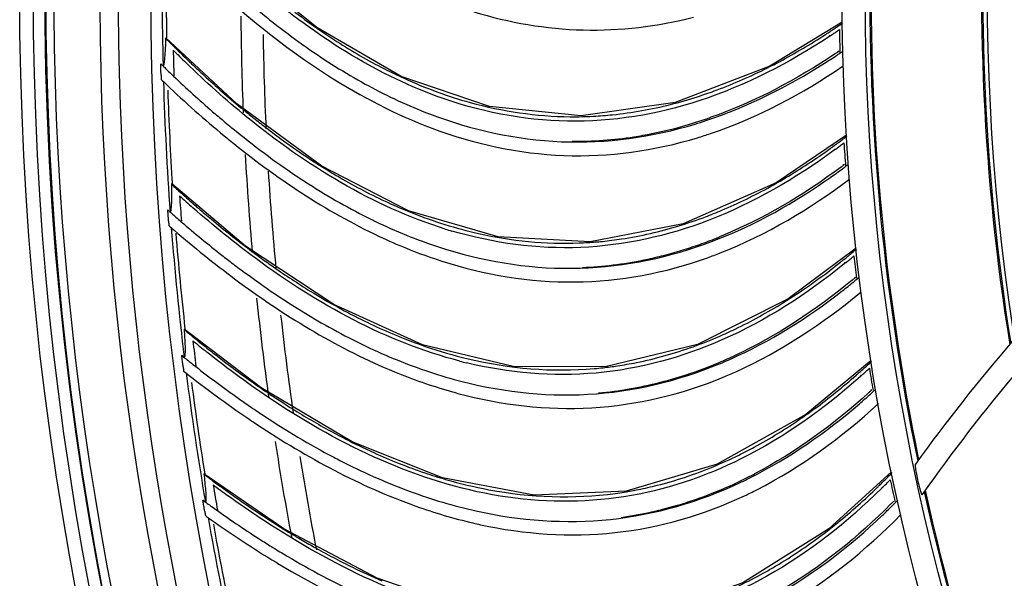
# Model space of a CAD drawing. Units: millimetres. Extents: x 28 to 10215, y -2578 to 801.
# Drawn here: x 9206 to 9291, y -1114 to -1066 of the extents above; entities that cross this region are included whole.
import ezdxf

# ---------------------------------------------------------------- set-up
doc = ezdxf.new("R2010")
doc.units = ezdxf.units.MM
doc.layers.get('0').update_dxf_attribs({"linetype": 'CONTINUOUS'})

msp = doc.modelspace()

# ---------------------------------------------------------------- linework, layer by layer
at = {"color": 7}
for p, q in [((9231.389, -1066.558), (9224.299, -1060.817)), ((9276.778, -1066.083), (9270.524, -1069.879)), ((9275.475, -1066.879), (9275.566, -1066.826)), ((9224.466, -1073.136), (9218.32, -1067.436)), ((9275.557, -1067.008), (9275.645, -1066.95)), ((9275.741, -1067.233), (9275.646, -1067.293)), ((9275.757, -1067.257), (9275.663, -1067.319)), ((9276.474, -1068.601), (9276.378, -1068.661)), ((9276.477, -1068.605), (9276.383, -1068.668)), ((9217.909, -1070.17), (9217.906, -1070.065)), ((9217.909, -1070.215), (9217.909, -1070.17)), ((9231.825, -1078.527), (9224.466, -1073.136)), ((9225.638, -1074.146), (9225.764, -1074.247)), ((9225.645, -1074.138), (9225.764, -1074.247)), ((9277.141, -1075.858), (9271.075, -1079.954)), ((9275.875, -1076.718), (9275.964, -1076.661)), ((9275.963, -1076.843), (9276.049, -1076.781)), ((9276.159, -1077.056), (9276.067, -1077.121)), ((9276.177, -1077.081), (9276.086, -1077.147)), ((9276.956, -1078.39), (9276.863, -1078.455)), ((9276.959, -1078.393), (9276.868, -1078.462)), ((9225.228, -1085.432), (9218.814, -1080.036)), ((9218.535, -1082.786), (9218.527, -1082.681)), ((9218.538, -1082.831), (9218.535, -1082.786)), ((9232.839, -1090.462), (9225.228, -1085.432)), ((9226.448, -1086.384), (9226.578, -1086.479)), ((9226.453, -1086.376), (9226.578, -1086.479)), ((9277.973, -1085.606), (9272.111, -1089.991)), ((9276.75, -1086.527), (9276.835, -1086.465)), ((9276.844, -1086.647), (9276.926, -1086.581)), ((9277.05, -1086.851), (9276.961, -1086.919)), ((9277.069, -1086.874), (9276.982, -1086.945)), ((9277.911, -1088.144), (9277.821, -1088.214)), ((9277.913, -1088.147), (9277.826, -1088.22)), ((9226.583, -1097.678), (9219.915, -1092.598)), ((9219.77, -1095.358), (9219.757, -1095.254)), ((9219.775, -1095.403), (9219.77, -1095.358)), ((9279.275, -1095.303), (9273.632, -1099.966)), ((9278.098, -1096.281), (9278.18, -1096.216)), ((9278.197, -1096.397), (9278.276, -1096.327)), ((9278.413, -1096.591), (9278.328, -1096.663)), ((9278.433, -1096.613), (9278.349, -1096.688)), ((9234.428, -1102.333), (9226.583, -1097.678)), ((9279.335, -1097.841), (9279.248, -1097.915)), ((9279.338, -1097.844), (9279.254, -1097.921)), ((9227.847, -1098.569), (9227.982, -1098.658)), ((9227.852, -1098.561), (9227.982, -1098.658)), ((9228.528, -1109.843), (9221.623, -1105.091)), ((9281.044, -1104.925), (9275.632, -1109.855)), ((9279.915, -1105.96), (9279.994, -1105.89)), ((9280.02, -1106.07), (9280.096, -1105.997)), ((9280.245, -1106.253), (9280.163, -1106.33)), ((9280.266, -1106.275), (9280.186, -1106.354)), ((9281.226, -1107.457), (9281.143, -1107.535)), ((9281.229, -1107.461), (9281.149, -1107.541)), ((9221.61, -1107.855), (9221.593, -1107.752)), ((9221.618, -1107.9), (9221.61, -1107.855)), ((9236.588, -1114.114), (9228.528, -1109.843)), ((9229.834, -1110.673), (9229.973, -1110.755)), ((9229.839, -1110.664), (9229.973, -1110.755))]:
    msp.add_line(p, q, dxfattribs=at)
for points in [[(9246.3, -1073.385), (9238.675, -1070.771), (9231.389, -1066.558)], [(9270.524, -1069.879), (9262.332, -1073.038), (9254.213, -1074.192), (9246.3, -1073.385)], [(9217.92, -1070.674), (9217.917, -1070.562), (9217.916, -1070.518)], [(9247.048, -1084.626), (9239.306, -1082.384), (9231.825, -1078.527)], [(9271.075, -1079.954), (9263.045, -1083.506), (9254.991, -1085.05), (9247.048, -1084.626)], [(9218.571, -1083.29), (9218.562, -1083.178), (9218.559, -1083.133)], [(9272.111, -1089.991), (9264.263, -1093.926), (9256.293, -1095.857), (9248.338, -1095.818), (9240.497, -1093.953), (9232.839, -1090.462)], [(9219.83, -1095.859), (9219.816, -1095.748), (9219.811, -1095.703)], [(9273.632, -1099.966), (9265.982, -1104.275), (9258.115, -1106.59), (9250.168, -1106.935), (9242.246, -1105.45), (9234.428, -1102.333)], [(9221.695, -1108.353), (9221.676, -1108.243), (9221.668, -1108.198)], [(9275.632, -1109.855), (9268.2, -1114.53), (9260.454, -1117.221), (9252.533, -1117.95), (9244.548, -1116.85), (9236.588, -1114.114)]]:
    msp.add_lwpolyline(points, dxfattribs=at)
for radius in [273.507, 272.325, 271.231, 202.45, 200.45, 189.883]:
    msp.add_circle((9479.211, -1063.527), radius, dxfattribs=at)
for centre, radius, start, end in [((9479.211, -1063.527), 270.526, 270.13159, 240), ((9479.211, -1063.527), 266.57, 90.94498, 240), ((9479.211, -1063.527), 264.98, 91.14814, 240), ((9479.211, -1063.527), 262.197, 91.62705, 268.37295), ((9479.211, -1063.527), 271.353, 156.37744, 209.7745), ((9479.211, -1063.527), 190.397, 176.1279, 189.18546), ((9479.211, -1063.527), 190.297, 176.10265, 189.1601), ((9479.211, -1063.527), 261.197, 178.91991, 181.39087), ((9479.211, -1063.527), 200.05, 178.60595, 191.6738), ((9479.211, -1063.527), 199.95, 178.57981, 191.64811), ((9479.211, -1063.527), 260.847, 179.10791, 180.86018), ((9479.211, -1063.527), 254.405, 180.46076, 182.33978), ((9264.567, -1018.91), 58.102, 232.85753, 235.59325), ((9243.147, -1017.474), 59.195, 303.29903, 303.48438), ((9242.838, -1017.007), 59.755, 303.48461, 303.81258), ((9242.431, -1016.399), 60.487, 303.81258, 304.14243), ((9242.659, -1017.485), 59.773, 304.14879, 304.52077), ((9241.905, -1015.624), 61.423, 304.14285, 304.63089), ((9479.211, -1063.527), 202.704, 180.90629, 181.47949), ((9289.514, -997.379), 99.913, 224.55368, 225.232), ((9479.211, -1063.527), 252.5, 180.82491, 182.67355), ((9243.529, -1018.057), 58.498, 302.93313, 303.19623), ((9243.415, -1018.605), 58.421, 303.61435, 303.79562), ((9243.101, -1018.136), 58.986, 303.7959, 304.14874), ((9285.746, -1001.818), 94.376, 224.96638, 225.90755), ((9479.211, -1063.527), 260.286, 181.09773, 181.5858), ((9286.53, -1000.391), 95.673, 225.23033, 226.15292), ((9265.607, -1018.149), 61.195, 234.26347, 234.96191), ((9284.478, -1002.519), 92.717, 226.15643, 226.41262), ((9244.407, -1021.098), 57.509, 302.4258, 303.68038), ((9243.394, -1020.068), 58.738, 303.94105, 304.16784), ((9243.487, -1019.71), 59.175, 303.67605, 304.00189), ((9243.108, -1019.147), 59.853, 304.00182, 304.28593), ((9291.096, -995.085), 104.517, 225.54866, 226.05437), ((9256.846, -1031.594), 43.236, 242.99731, 245.49938), ((9291.514, -994.498), 106.178, 226.1267, 226.46324), ((9289.185, -997.066), 101.764, 226.05513, 226.40121), ((9283.449, -1003.167), 93.39, 226.368, 229.16061), ((9255.581, -1034.401), 40.158, 245.48086, 249.85097), ((9479.211, -1063.527), 261.197, 181.68915, 184.1601), ((9283.335, -1003.272), 94.185, 226.3937, 230.46265), ((9479.211, -1063.527), 260.847, 181.855, 183.65541), ((9259.151, -1028.39), 49.081, 241.27727, 241.59571), ((9252.678, -1036.604), 37.748, 284.20432, 287.88997), ((9272.525, -1015.966), 74.721, 230.32387, 231.13486), ((9278.202, -1009.166), 85.42, 229.19238, 230.00743), ((9253.581, -1041.494), 32.764, 269.43139, 270.79024), ((9253.578, -1041.359), 32.898, 270.79132, 272.95043), ((9252.576, -1037.802), 38.705, 286.38383, 288.65629), ((9252.282, -1036.915), 39.639, 288.65026, 289.37475), ((9275.85, -1011.973), 81.758, 230.00565, 231.00105), ((9255.99, -1036.117), 41.785, 248.54594, 249.4556), ((9253.136, -1039.75), 36.678, 281.31261, 286.40347), ((9252.777, -1037.727), 38.84, 286.90586, 288.33786), ((9276.982, -1010.805), 84.33, 230.53339, 230.92453), ((9253.63, -1042.475), 33.907, 269.69952, 278.73371), ((9253.451, -1041.251), 35.144, 278.71894, 281.28893), ((9252.964, -1038.943), 38.811, 286.94251, 288.69035), ((9239.865, -1027.142), 61.428, 306.91209, 307.40373), ((9241.607, -1029.497), 58.498, 305.70236, 305.96546), ((9241.198, -1028.933), 59.195, 306.06826, 306.25361), ((9241.516, -1030.044), 58.428, 306.3861, 306.56765), ((9240.867, -1028.482), 59.755, 306.25384, 306.58181), ((9241.179, -1029.591), 58.993, 306.56793, 306.91977), ((9240.43, -1027.894), 60.487, 306.58181, 306.91166), ((9240.707, -1028.963), 59.778, 306.91982, 307.28999), ((9479.211, -1063.527), 202.704, 183.67552, 184.24872), ((9479.211, -1063.527), 254.405, 183.15581, 185.06687), ((9262.663, -1029.332), 58.102, 235.62676, 238.36248), ((9242.632, -1032.492), 57.509, 305.19503, 306.44961), ((9241.57, -1031.512), 58.739, 306.71039, 306.93715), ((9241.646, -1031.15), 59.175, 306.44528, 306.77112), ((9241.239, -1030.606), 59.853, 306.77105, 307.05516), ((9479.211, -1063.527), 252.5, 183.50622, 185.42934), ((9286.54, -1006.622), 99.913, 227.32291, 228.00123), ((9264.065, -1027.9), 61.935, 236.75596, 237.36875), ((9282.991, -1011.237), 94.376, 227.73561, 228.67678), ((9479.211, -1063.527), 260.286, 183.86696, 184.35503), ((9283.705, -1009.774), 95.673, 227.99956, 228.92215), ((9281.758, -1011.999), 92.717, 228.92566, 229.18185), ((9255.563, -1042.374), 43.236, 245.76654, 248.26861), ((9288.009, -1004.253), 104.517, 228.31789, 228.8236), ((9286.196, -1006.324), 101.764, 228.82436, 229.17044), ((9254.435, -1045.239), 40.158, 248.25009, 252.6202), ((9251.642, -1047.58), 37.748, 286.97356, 290.6592), ((9288.398, -1003.647), 106.178, 228.89593, 229.23247), ((9479.211, -1063.527), 261.197, 184.45838, 186.92933), ((9280.762, -1012.696), 93.39, 229.13723, 231.92984), ((9257.789, -1038.901), 49.261, 243.88447, 244.2683), ((9280.653, -1012.805), 94.185, 229.16293, 233.23188), ((9479.211, -1063.527), 260.847, 184.57164, 186.39367), ((9253.851, -1047.434), 38.253, 252.704, 253.58605), ((9251.268, -1047.928), 39.62, 291.41946, 292.09721), ((9252.78, -1052.42), 32.764, 272.20062, 273.55947), ((9252.771, -1052.286), 32.898, 273.56055, 275.71966), ((9252.253, -1050.705), 36.672, 284.07534, 289.15846), ((9251.6, -1048.786), 38.7, 289.1389, 291.42566), ((9251.795, -1048.697), 38.84, 289.67509, 291.10709), ((9275.81, -1018.941), 85.42, 231.96161, 232.77666), ((9270.469, -1026.007), 74.721, 233.0931, 233.90409), ((9252.639, -1052.187), 35.141, 281.45904, 284.05174), ((9252.041, -1049.902), 38.811, 289.71174, 291.45959), ((9239.452, -1040.038), 59.755, 309.02307, 309.35104), ((9238.988, -1039.472), 60.487, 309.35105, 309.68089), ((9239.316, -1040.526), 59.778, 309.68905, 310.05923), ((9238.386, -1038.748), 61.428, 309.68132, 310.17297), ((9479.211, -1063.527), 202.704, 186.44475, 186.98844), ((9273.597, -1021.858), 81.758, 232.77488, 233.77028), ((9254.927, -1046.934), 41.785, 251.31518, 252.22483), ((9252.877, -1053.403), 33.903, 272.44024, 281.47359), ((9240.241, -1041.016), 58.498, 308.47159, 308.73469), ((9239.804, -1040.472), 59.195, 308.83749, 309.02284), ((9240.176, -1041.567), 58.428, 309.15533, 309.33688), ((9239.817, -1041.13), 58.993, 309.33716, 309.689), ((9239.927, -1042.142), 59.853, 309.54028, 309.8244), ((9274.671, -1020.637), 84.33, 233.30262, 233.69376), ((9241.408, -1043.958), 57.509, 307.96426, 309.21884), ((9240.3, -1043.031), 58.739, 309.47962, 309.70638), ((9240.359, -1042.665), 59.175, 309.21451, 309.54035), ((9261.263, -1039.834), 58.102, 238.39599, 241.13171), ((9479.211, -1063.527), 254.405, 185.95382, 187.91775), ((9479.211, -1063.527), 252.5, 186.33538, 188.26548), ((9262.595, -1038.336), 61.935, 239.52519, 240.13798), ((9284.015, -1015.997), 99.913, 230.09214, 230.77046), ((9251.137, -1058.593), 37.748, 289.74279, 293.42843), ((9280.693, -1020.778), 94.376, 230.50484, 231.44601), ((9479.211, -1063.527), 260.286, 186.63619, 187.12426), ((9281.336, -1019.282), 95.673, 230.76879, 231.69138), ((9254.802, -1053.204), 43.236, 248.53577, 251.03784), ((9406.958, -1193.386), 152.58, 139.16017, 144.25955), ((9285.369, -1013.56), 104.517, 231.08712, 231.59283), ((9279.499, -1021.598), 92.717, 231.6949, 231.95112), ((9256.858, -1049.628), 49.261, 246.6537, 247.03753), ((9250.78, -1058.959), 39.62, 294.1887, 294.86644), ((9283.657, -1015.716), 101.764, 231.59359, 231.93967), ((9253.337, -1058.341), 38.253, 255.47323, 256.35528), ((9252.492, -1063.239), 32.898, 276.32978, 278.48889), ((9251.899, -1061.685), 36.672, 286.84458, 291.92769), ((9251.154, -1059.8), 38.7, 291.90813, 294.19489), ((9251.344, -1059.701), 38.84, 292.44433, 293.87632), ((9238.106, -1051.106), 60.487, 312.12028, 312.45013), ((9237.47, -1050.412), 61.428, 312.45055, 312.9422), ((9285.728, -1012.936), 106.178, 231.66516, 232.0017), ((9479.211, -1063.527), 261.197, 187.22761, 189.69856), ((9278.434, -1022.458), 94.185, 231.93216, 236.00111), ((9278.538, -1022.343), 93.39, 231.90647, 234.69907), ((9252.508, -1063.373), 32.764, 274.96985, 276.3287), ((9251.648, -1060.894), 38.811, 292.48098, 294.22882), ((9239.432, -1052.587), 58.498, 311.24109, 311.50392), ((9238.97, -1052.066), 59.195, 311.60672, 311.79207), ((9238.597, -1051.649), 59.755, 311.7923, 312.12027), ((9239.394, -1053.141), 58.428, 311.92456, 312.10611), ((9239.015, -1052.722), 58.993, 312.10639, 312.45823), ((9238.485, -1052.143), 59.778, 312.45828, 312.82846), ((9479.211, -1063.527), 202.704, 189.21398, 189.75767), ((9406.958, -1193.386), 150.58, 139.79957, 144.94526), ((9479.211, -1063.527), 260.847, 187.42174, 189.16927), ((9252.652, -1064.349), 33.903, 275.20947, 284.24283), ((9252.356, -1063.147), 35.141, 284.22827, 286.82097), ((9268.9, -1036.136), 74.721, 235.86234, 236.67332), ((9254.387, -1057.789), 41.785, 254.08441, 254.99406), ((9240.741, -1055.47), 57.509, 310.73349, 311.98807), ((9239.589, -1054.597), 58.739, 312.24885, 312.47561), ((9239.63, -1054.229), 59.175, 311.98374, 312.30959), ((9239.173, -1053.727), 59.853, 312.30951, 312.59363), ((9273.893, -1028.82), 85.42, 234.73084, 235.54589), ((9271.824, -1031.841), 81.758, 235.54411, 236.53951), ((9272.837, -1030.569), 84.33, 236.07185, 236.46299), ((9260.373, -1050.392), 58.102, 241.16532, 243.90098), ((9479.211, -1063.527), 254.405, 188.77021, 190.65546), ((9479.211, -1063.527), 252.5, 189.13578, 190.99037), ((9261.631, -1048.831), 61.935, 242.29442, 242.90721), ((9251.165, -1069.618), 37.748, 292.51216, 296.19799), ((9281.947, -1025.483), 99.913, 232.86137, 233.5397), ((9254.565, -1064.058), 43.236, 251.30522, 253.80713), ((9250.827, -1070), 39.62, 296.95793, 297.63567), ((9237.119, -1062.106), 61.428, 315.21978, 315.71143), ((9279.43, -1028.894), 95.673, 233.53802, 234.46061), ((9252.075, -1072.67), 36.672, 289.61381, 294.69692), ((9251.24, -1070.822), 38.7, 294.67736, 296.96412), ((9251.425, -1070.715), 38.84, 295.21356, 296.64555), ((9238.697, -1063.686), 59.195, 314.37595, 314.56131), ((9238.304, -1063.287), 59.755, 314.56153, 314.8895), ((9238.773, -1064.34), 58.993, 314.87562, 315.22746), ((9237.787, -1062.769), 60.487, 314.88951, 315.21936), ((9238.216, -1063.787), 59.778, 315.22751, 315.59769), ((9479.211, -1063.527), 202.704, 191.98321, 192.5269), ((9278.86, -1030.419), 94.376, 233.27407, 234.21524), ((9479.211, -1063.527), 260.286, 189.40542, 189.89349), ((9277.707, -1031.296), 92.717, 234.46413, 234.72031), ((9256.446, -1060.387), 49.261, 249.42293, 249.80676), ((9252.765, -1074.326), 32.764, 277.73908, 279.09806), ((9252.743, -1074.193), 32.898, 279.09914, 281.25866), ((9251.786, -1071.891), 38.811, 295.25021, 296.99805), ((9239.184, -1064.185), 58.498, 314.01005, 314.27315), ((9239.172, -1064.74), 58.428, 314.6938, 314.87534), ((9479.211, -1063.527), 200.05, 192.44978, 205.5198), ((9479.211, -1063.527), 199.95, 192.42368, 205.49375), ((9283.181, -1022.983), 104.517, 233.85635, 234.36206), ((9252.603, -1074.108), 35.141, 286.9975, 289.5902), ((9239.438, -1066.185), 58.739, 315.01808, 315.24484), ((9239.46, -1065.815), 59.175, 314.75297, 315.07882), ((9238.98, -1065.336), 59.853, 315.07874, 315.36286), ((9281.576, -1025.22), 101.764, 234.36282, 234.7089), ((9276.782, -1032.086), 93.39, 234.6757, 237.4683), ((9252.956, -1075.294), 33.903, 277.9787, 287.01206), ((9240.63, -1067.001), 57.509, 313.50272, 314.7573), ((9283.509, -1022.343), 106.178, 234.43439, 234.77093), ((9479.211, -1063.527), 261.197, 189.99684, 192.46779), ((9276.684, -1032.206), 94.185, 234.7014, 238.77034), ((9254.372, -1068.658), 41.785, 256.85364, 257.76329), ((9479.211, -1063.527), 260.847, 190.14256, 191.97598), ((9267.822, -1046.329), 74.721, 238.63156, 239.44255), ((9272.456, -1038.78), 85.42, 237.50007, 238.31512), ((9270.535, -1041.897), 81.758, 238.31334, 239.30875), ((9271.486, -1040.578), 84.33, 238.84108, 239.23222), ((9259.994, -1060.98), 58.102, 243.93446, 246.67018), ((9251.726, -1080.629), 37.748, 295.28125, 298.96689)]:
    msp.add_arc(centre, radius, start, end, dxfattribs=at)
for points in [[(9223.927, -1064.292), (9228.901, -1068.686), (9234.531, -1072.58), (9240.707, -1075.007)], [(9224.834, -1063.819), (9226.45, -1065.227), (9228.126, -1066.57), (9229.866, -1067.821)], [(9241.702, -1072.472), (9236.278, -1070.48), (9231.275, -1067.247), (9226.854, -1063.527)], [(9275.663, -1067.319), (9272.188, -1069.62), (9268.419, -1071.568), (9264.459, -1072.866)], [(9230.474, -1068.253), (9232.112, -1069.402), (9233.81, -1070.471), (9235.564, -1071.432)], [(9276.19, -1068.799), (9272.847, -1071.048), (9269.233, -1072.973), (9265.432, -1074.309)], [(9217.906, -1070.065), (9217.904, -1069.941), (9217.901, -1069.817), (9217.902, -1069.693)], [(9217.916, -1070.518), (9217.915, -1070.417), (9217.909, -1070.316), (9217.913, -1070.215)], [(9225.337, -1074.291), (9223.516, -1072.807), (9221.764, -1071.235), (9220.077, -1069.601)], [(9264.996, -1074.594), (9268.598, -1073.401), (9272.041, -1071.675), (9275.244, -1069.641)], [(9265.401, -1075.707), (9269.463, -1074.333), (9273.318, -1072.282), (9276.861, -1069.867)], [(9217.92, -1070.674), (9217.922, -1070.796), (9217.923, -1070.918), (9217.926, -1071.039)], [(9235.804, -1071.563), (9237.518, -1072.489), (9239.292, -1073.316), (9241.112, -1074.01)], [(9242.478, -1083.958), (9236.215, -1082.008), (9230.422, -1078.435), (9225.337, -1074.291)], [(9224.399, -1075.512), (9226.234, -1076.998), (9228.138, -1078.404), (9230.112, -1079.698)], [(9276.086, -1077.147), (9272.733, -1079.609), (9269.069, -1081.734), (9265.184, -1083.222)], [(9276.682, -1078.601), (9273.443, -1081.016), (9269.915, -1083.118), (9266.172, -1084.637)], [(9265.781, -1084.931), (9269.321, -1083.565), (9272.677, -1081.675), (9275.778, -1079.488)], [(9266.24, -1086.023), (9270.23, -1084.454), (9273.981, -1082.219), (9277.403, -1079.636)], [(9230.668, -1080.059), (9232.422, -1081.181), (9234.236, -1082.217), (9236.105, -1083.133)], [(9226.153, -1086.543), (9224.263, -1085.149), (9222.437, -1083.664), (9220.673, -1082.113)], [(9218.527, -1082.681), (9218.519, -1082.558), (9218.51, -1082.434), (9218.505, -1082.311)], [(9218.559, -1083.133), (9218.553, -1083.033), (9218.542, -1082.933), (9218.541, -1082.832)], [(9218.571, -1083.29), (9218.578, -1083.411), (9218.585, -1083.533), (9218.594, -1083.654)], [(9236.402, -1083.277), (9238.182, -1084.135), (9240.019, -1084.887), (9241.897, -1085.501)], [(9243.742, -1095.371), (9237.392, -1093.726), (9231.433, -1090.437), (9226.153, -1086.543)], [(9276.982, -1086.945), (9273.751, -1089.566), (9270.194, -1091.866), (9266.386, -1093.539)], [(9225.276, -1087.809), (9227.18, -1089.204), (9229.15, -1090.517), (9231.185, -1091.714)], [(9277.647, -1088.368), (9274.528, -1090.937), (9271.106, -1093.207), (9267.441, -1094.905)], [(9267.065, -1095.217), (9270.534, -1093.682), (9273.795, -1091.632), (9276.786, -1089.298)], [(9267.575, -1096.286), (9271.485, -1094.527), (9275.124, -1092.112), (9278.417, -1089.368)], [(9231.757, -1092.047), (9233.563, -1093.084), (9235.425, -1094.03), (9237.336, -1094.855)], [(9219.757, -1095.254), (9219.743, -1095.131), (9219.728, -1095.008), (9219.717, -1094.884)], [(9227.561, -1098.743), (9225.605, -1097.442), (9223.71, -1096.046), (9221.873, -1094.583)], [(9219.811, -1095.703), (9219.8, -1095.603), (9219.784, -1095.504), (9219.778, -1095.403)], [(9237.64, -1094.985), (9239.459, -1095.756), (9241.33, -1096.418), (9243.235, -1096.941)], [(9219.83, -1095.859), (9219.843, -1095.98), (9219.856, -1096.101), (9219.871, -1096.222)], [(9278.349, -1096.688), (9275.249, -1099.462), (9271.808, -1101.931), (9268.084, -1103.787)], [(9279.082, -1098.078), (9276.092, -1100.794), (9272.783, -1103.226), (9269.204, -1105.1)], [(9268.843, -1105.43), (9272.234, -1103.728), (9275.393, -1101.523), (9278.268, -1099.048)], [(9269.405, -1106.472), (9273.225, -1104.526), (9276.743, -1101.939), (9279.9, -1099.038)], [(9226.745, -1100.049), (9228.715, -1101.351), (9230.746, -1102.567), (9232.836, -1103.664)], [(9233.424, -1103.969), (9235.278, -1104.917), (9237.183, -1105.773), (9239.132, -1106.505)], [(9239.442, -1106.62), (9241.296, -1107.302), (9243.197, -1107.873), (9245.125, -1108.303)], [(9280.186, -1106.354), (9277.223, -1109.274), (9273.905, -1111.907), (9270.276, -1113.94)], [(9221.593, -1107.752), (9221.573, -1107.629), (9221.552, -1107.507), (9221.535, -1107.385)], [(9229.556, -1110.86), (9227.54, -1109.654), (9225.58, -1108.353), (9223.674, -1106.979)], [(9280.985, -1107.706), (9278.13, -1110.564), (9274.942, -1113.153), (9271.458, -1115.198)], [(9221.668, -1108.198), (9221.653, -1108.099), (9221.632, -1108), (9221.621, -1107.9)], [(9221.695, -1108.353), (9221.714, -1108.473), (9221.733, -1108.593), (9221.753, -1108.713)], [(9271.114, -1115.544), (9274.418, -1113.681), (9277.467, -1111.326), (9280.219, -1108.715)], [(9271.725, -1116.558), (9275.446, -1114.43), (9278.836, -1111.676), (9281.849, -1108.626)], [(9228.805, -1112.204), (9230.835, -1113.409), (9232.922, -1114.525), (9235.063, -1115.521)]]:
    msp.add_open_spline(points, degree=3, dxfattribs=at)
for points, knots in [([(9244.95, -1065.187), (9247.997, -1066.131), (9254.386, -1067.23), (9260.819, -1066.453), (9263.919, -1065.67)], [0, 0, 0, 0, 0.499401, 1, 1, 1, 1]), ([(9231.736, -1066.847), (9232.187, -1067.156), (9233.961, -1068.332), (9235.807, -1069.399), (9237.215, -1070.117)], [0, 0, 0, 0, 0.256995, 1, 1, 1, 1]), ([(9218.317, -1067.476), (9218.312, -1067.601), (9218.294, -1068.045), (9218.273, -1068.489), (9218.252, -1068.807)], [0, 0, 0, 0, 0.281912, 1, 1, 1, 1]), ([(9218.32, -1067.439), (9218.317, -1067.439), (9218.32, -1067.459), (9218.317, -1067.466), (9218.317, -1067.476)], [0, 0, 0, 0, 0.23775, 1, 1, 1, 1]), ([(9270.027, -1070.181), (9270.471, -1069.961), (9272.284, -1069.032), (9274.039, -1067.992), (9275.332, -1067.154)], [0, 0, 0, 0, 0.243538, 1, 1, 1, 1]), ([(9218.252, -1068.807), (9218.237, -1069.034), (9218.204, -1069.371), (9218.171, -1069.72), (9218.125, -1069.826)], [0, 0, 0, 0, 0.662416, 1, 1, 1, 1]), ([(9218.091, -1069.867), (9218.066, -1069.87), (9218.011, -1069.775), (9217.946, -1069.736), (9217.903, -1069.693)], [0, 0, 0, 0, 0.289755, 1, 1, 1, 1]), ([(9220.554, -1069.676), (9220.907, -1070.012), (9222.297, -1071.315), (9223.729, -1072.572), (9224.82, -1073.476)], [0, 0, 0, 0, 0.256022, 1, 1, 1, 1]), ([(9264.273, -1072.526), (9264.755, -1072.371), (9266.715, -1071.697), (9268.622, -1070.873), (9270.027, -1070.181)], [0, 0, 0, 0, 0.24427, 1, 1, 1, 1]), ([(9264.459, -1072.866), (9260.798, -1074.067), (9253.031, -1075.357), (9245.313, -1073.799), (9241.702, -1072.472)], [0, 0, 0, 0, 0.500348, 1, 1, 1, 1]), ([(9241.748, -1072.1), (9242.691, -1072.446), (9246.415, -1073.649), (9250.347, -1074.227), (9253.256, -1074.256)], [0, 0, 0, 0, 0.256534, 1, 1, 1, 1]), ([(9255.272, -1074.214), (9255.827, -1074.185), (9258.072, -1074.013), (9260.298, -1073.613), (9261.94, -1073.197)], [0, 0, 0, 0, 0.247172, 1, 1, 1, 1]), ([(9225.764, -1074.247), (9226.104, -1074.519), (9227.439, -1075.571), (9228.814, -1076.574), (9229.859, -1077.289)], [0, 0, 0, 0, 0.255655, 1, 1, 1, 1]), ([(9241.112, -1074.01), (9244.738, -1075.393), (9252.48, -1077.119), (9260.35, -1076.019), (9264.071, -1074.888)], [0, 0, 0, 0, 0.499437, 1, 1, 1, 1]), ([(9241.327, -1075.245), (9244.958, -1076.605), (9252.695, -1078.302), (9260.557, -1077.201), (9264.274, -1076.069)], [0, 0, 0, 0, 0.499477, 1, 1, 1, 1]), ([(9223.824, -1076.272), (9227.808, -1079.506), (9233.567, -1083.379), (9239.918, -1085.968), (9241.54, -1086.516)], [0, 0, 0, 0, 0.749718, 1, 1, 1, 1]), ([(9270.592, -1080.279), (9271.026, -1080.039), (9272.792, -1079.023), (9274.494, -1077.899), (9275.745, -1077)], [0, 0, 0, 0, 0.243538, 1, 1, 1, 1]), ([(9232.185, -1078.8), (9232.651, -1079.086), (9234.479, -1080.175), (9236.375, -1081.152), (9237.816, -1081.8)], [0, 0, 0, 0, 0.256995, 1, 1, 1, 1]), ([(9218.812, -1080.076), (9218.815, -1080.314), (9218.815, -1081.025), (9218.825, -1081.739), (9218.775, -1082.21)], [0, 0, 0, 0, 0.334324, 1, 1, 1, 1]), ([(9218.814, -1080.039), (9218.811, -1080.039), (9218.815, -1080.059), (9218.812, -1080.066), (9218.812, -1080.076)], [0, 0, 0, 0, 0.23775, 1, 1, 1, 1]), ([(9264.959, -1082.9), (9265.433, -1082.722), (9267.358, -1081.954), (9269.223, -1081.038), (9270.592, -1080.279)], [0, 0, 0, 0, 0.24427, 1, 1, 1, 1]), ([(9221.153, -1082.166), (9221.522, -1082.484), (9222.973, -1083.718), (9224.464, -1084.904), (9225.597, -1085.755)], [0, 0, 0, 0, 0.256022, 1, 1, 1, 1]), ([(9218.702, -1082.475), (9218.677, -1082.479), (9218.618, -1082.387), (9218.551, -1082.351), (9218.506, -1082.311)], [0, 0, 0, 0, 0.289755, 1, 1, 1, 1]), ([(9218.775, -1082.21), (9218.773, -1082.235), (9218.763, -1082.309), (9218.752, -1082.385), (9218.734, -1082.432)], [0, 0, 0, 0, 0.327063, 1, 1, 1, 1]), ([(9242.44, -1083.563), (9243.398, -1083.862), (9247.176, -1084.884), (9251.131, -1085.272), (9254.038, -1085.16)], [0, 0, 0, 0, 0.256534, 1, 1, 1, 1]), ([(9265.184, -1083.222), (9261.684, -1084.563), (9254.216, -1086.218), (9246.633, -1085.186), (9243.042, -1084.128)], [0, 0, 0, 0, 0.500376, 1, 1, 1, 1]), ([(9256.05, -1085.021), (9256.603, -1084.965), (9258.837, -1084.684), (9261.041, -1084.177), (9262.661, -1083.683)], [0, 0, 0, 0, 0.247172, 1, 1, 1, 1]), ([(9241.897, -1085.501), (9245.585, -1086.707), (9253.402, -1088.058), (9261.209, -1086.578), (9264.871, -1085.269)], [0, 0, 0, 0, 0.499437, 1, 1, 1, 1]), ([(9242.17, -1086.724), (9245.863, -1087.908), (9253.674, -1089.229), (9261.473, -1087.749), (9265.131, -1086.439)], [0, 0, 0, 0, 0.499477, 1, 1, 1, 1]), ([(9226.578, -1086.479), (9226.93, -1086.735), (9228.315, -1087.721), (9229.737, -1088.657), (9230.815, -1089.32)], [0, 0, 0, 0, 0.255655, 1, 1, 1, 1]), ([(9271.645, -1090.339), (9272.067, -1090.078), (9273.781, -1088.978), (9275.428, -1087.773), (9276.634, -1086.815)], [0, 0, 0, 0, 0.243538, 1, 1, 1, 1]), ([(9224.738, -1088.596), (9228.873, -1091.634), (9234.813, -1095.224), (9241.281, -1097.503), (9242.929, -1097.972)], [0, 0, 0, 0, 0.749718, 1, 1, 1, 1]), ([(9266.145, -1093.229), (9266.61, -1093.028), (9268.495, -1092.167), (9270.314, -1091.163), (9271.645, -1090.339)], [0, 0, 0, 0, 0.24427, 1, 1, 1, 1]), ([(9233.212, -1090.717), (9233.691, -1090.98), (9235.569, -1091.979), (9237.51, -1092.864), (9238.981, -1093.442)], [0, 0, 0, 0, 0.256995, 1, 1, 1, 1]), ([(9219.916, -1092.6), (9219.913, -1092.601), (9219.917, -1092.62), (9219.915, -1092.628), (9219.916, -1092.637)], [0, 0, 0, 0, 0.23775, 1, 1, 1, 1]), ([(9219.916, -1092.637), (9219.93, -1092.875), (9219.965, -1093.585), (9220.009, -1094.298), (9219.982, -1094.771)], [0, 0, 0, 0, 0.334324, 1, 1, 1, 1]), ([(9240.753, -1094.094), (9241.965, -1094.51), (9246.692, -1095.9), (9251.715, -1096.329), (9255.346, -1096.013)], [0, 0, 0, 0, 0.260088, 1, 1, 1, 1]), ([(9266.386, -1093.539), (9262.954, -1095.048), (9255.575, -1097.062), (9247.951, -1096.397), (9244.313, -1095.515)], [0, 0, 0, 0, 0.500376, 1, 1, 1, 1]), ([(9219.921, -1095.039), (9219.897, -1095.044), (9219.834, -1094.955), (9219.765, -1094.922), (9219.718, -1094.884)], [0, 0, 0, 0, 0.289755, 1, 1, 1, 1]), ([(9219.982, -1094.771), (9219.981, -1094.795), (9219.975, -1094.87), (9219.968, -1094.946), (9219.952, -1094.995)], [0, 0, 0, 0, 0.327063, 1, 1, 1, 1]), ([(9222.355, -1094.612), (9222.739, -1094.912), (9224.248, -1096.074), (9225.795, -1097.187), (9226.968, -1097.982)], [0, 0, 0, 0, 0.256022, 1, 1, 1, 1]), ([(9257.349, -1095.777), (9257.899, -1095.695), (9260.116, -1095.307), (9262.293, -1094.694), (9263.888, -1094.122)], [0, 0, 0, 0, 0.247172, 1, 1, 1, 1]), ([(9243.235, -1096.941), (9246.978, -1097.968), (9254.851, -1098.939), (9262.577, -1097.084), (9266.172, -1095.599)], [0, 0, 0, 0, 0.499437, 1, 1, 1, 1]), ([(9273.183, -1100.335), (9273.592, -1100.054), (9275.251, -1098.873), (9276.837, -1097.59), (9277.996, -1096.575)], [0, 0, 0, 0, 0.243538, 1, 1, 1, 1]), ([(9243.568, -1098.149), (9247.314, -1099.153), (9255.179, -1100.095), (9262.898, -1098.24), (9266.488, -1096.755)], [0, 0, 0, 0, 0.499477, 1, 1, 1, 1]), ([(9268.084, -1103.787), (9264.891, -1105.378), (9257.997, -1107.681), (9247.112, -1107.537), (9236.795, -1104.267), (9230.541, -1100.725), (9227.561, -1098.743)], [0, 0, 0, 0, 0.249863, 0.499309, 0.749313, 1, 1, 1, 1]), ([(9227.982, -1098.658), (9228.346, -1098.896), (9229.777, -1099.814), (9231.242, -1100.68), (9232.351, -1101.29)], [0, 0, 0, 0, 0.255655, 1, 1, 1, 1]), ([(9226.247, -1100.861), (9230.524, -1103.696), (9236.63, -1106.994), (9243.201, -1108.958), (9244.869, -1109.348)], [0, 0, 0, 0, 0.749718, 1, 1, 1, 1]), ([(9267.83, -1103.488), (9268.284, -1103.265), (9270.125, -1102.314), (9271.893, -1101.223), (9273.183, -1100.335)], [0, 0, 0, 0, 0.244271, 1, 1, 1, 1]), ([(9234.813, -1102.57), (9235.304, -1102.81), (9237.229, -1103.717), (9239.21, -1104.507), (9240.707, -1105.013)], [0, 0, 0, 0, 0.256995, 1, 1, 1, 1]), ([(9283.185, -1104.977), (9283.158, -1104.822), (9283.117, -1104.605), (9283.11, -1104.377), (9283.097, -1104.284), (9283.114, -1104.263)], [0, 0, 0, 0, 0.658125, 0.887847, 1, 1, 1, 1]), ([(9221.623, -1105.094), (9221.62, -1105.094), (9221.626, -1105.113), (9221.624, -1105.121), (9221.625, -1105.131)], [0, 0, 0, 0, 0.23775, 1, 1, 1, 1]), ([(9221.625, -1105.131), (9221.65, -1105.367), (9221.72, -1106.075), (9221.798, -1106.785), (9221.794, -1107.259)], [0, 0, 0, 0, 0.334324, 1, 1, 1, 1]), ([(9259.166, -1106.458), (9259.712, -1106.35), (9261.908, -1105.855), (9264.052, -1105.137), (9265.618, -1104.489)], [0, 0, 0, 0, 0.247172, 1, 1, 1, 1]), ([(9283.693, -1106.899), (9283.655, -1106.958), (9283.54, -1106.478), (9283.444, -1106.233), (9283.3, -1105.577), (9283.221, -1105.184), (9283.185, -1104.977)], [0, 0, 0, 0, 0.106158, 0.369404, 0.68484, 1, 1, 1, 1]), ([(9242.508, -1105.579), (9243.739, -1105.936), (9248.527, -1107.096), (9253.565, -1107.282), (9257.177, -1106.791)], [0, 0, 0, 0, 0.260088, 1, 1, 1, 1]), ([(9245.125, -1108.303), (9248.913, -1109.147), (9256.823, -1109.737), (9264.452, -1107.511), (9267.97, -1105.854)], [0, 0, 0, 0, 0.499437, 1, 1, 1, 1]), ([(9275.202, -1110.246), (9275.597, -1109.946), (9277.197, -1108.686), (9278.719, -1107.328), (9279.827, -1106.257)], [0, 0, 0, 0, 0.243538, 1, 1, 1, 1]), ([(9221.747, -1107.529), (9221.723, -1107.536), (9221.655, -1107.45), (9221.585, -1107.42), (9221.536, -1107.385)], [0, 0, 0, 0, 0.289755, 1, 1, 1, 1]), ([(9221.794, -1107.259), (9221.794, -1107.283), (9221.792, -1107.358), (9221.788, -1107.435), (9221.775, -1107.484)], [0, 0, 0, 0, 0.327063, 1, 1, 1, 1]), ([(9224.156, -1106.985), (9224.555, -1107.266), (9226.118, -1108.354), (9227.717, -1109.391), (9228.927, -1110.128)], [0, 0, 0, 0, 0.256022, 1, 1, 1, 1]), ([(9245.516, -1109.493), (9249.306, -1110.315), (9257.207, -1110.876), (9264.827, -1108.651), (9268.342, -1106.993)], [0, 0, 0, 0, 0.499477, 1, 1, 1, 1]), ([(9270.007, -1113.654), (9270.45, -1113.409), (9272.243, -1112.371), (9273.957, -1111.196), (9275.202, -1110.246)], [0, 0, 0, 0, 0.24427, 1, 1, 1, 1]), ([(9270.276, -1113.94), (9267.164, -1115.684), (9260.389, -1118.317), (9249.51, -1118.699), (9239.047, -1115.932), (9232.628, -1112.696), (9229.556, -1110.86)], [0, 0, 0, 0, 0.249863, 0.499309, 0.749313, 1, 1, 1, 1]), ([(9229.973, -1110.755), (9230.348, -1110.975), (9231.822, -1111.823), (9233.327, -1112.617), (9234.464, -1113.173)], [0, 0, 0, 0, 0.255655, 1, 1, 1, 1]), ([(9228.346, -1113.039), (9232.755, -1115.664), (9239.013, -1118.663), (9245.671, -1120.307), (9247.356, -1120.616)], [0, 0, 0, 0, 0.749718, 1, 1, 1, 1])]:
    msp.add_open_spline(points, degree=3, knots=knots, dxfattribs=at)

doc.saveas('drawing.dxf')
